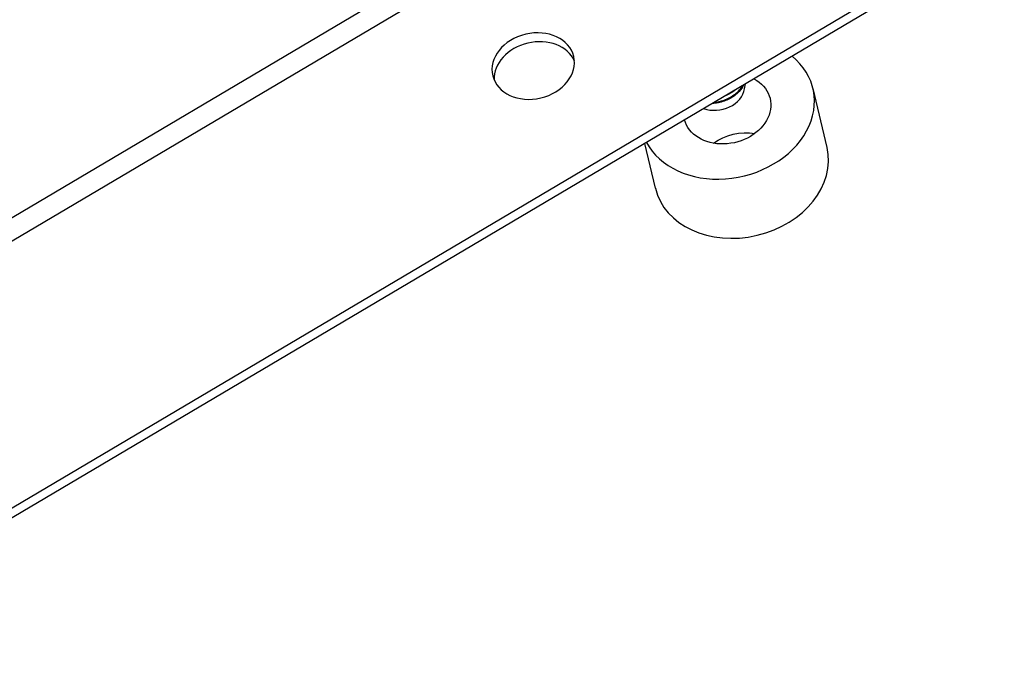
# Model space of a CAD drawing. Units: millimetres. Extents: x 33940 to 40240, y 37845 to 42300.
# Drawn here: x 39022 to 39215, y 38649 to 38775 of the extents above; entities that cross this region are included whole.
import ezdxf

# ---------------------------------------------------------------- set-up
doc = ezdxf.new("R2010")
doc.units = ezdxf.units.MM
doc.layers.add('Visible', color=7, linetype='Continuous', lineweight=35, true_color=0x22346e)

msp = doc.modelspace()

# ---------------------------------------------------------------- linework, layer by layer
at = {"layer": 'Visible', "color": 159, "lineweight": 25, "true_color": 0x22346e, "extrusion": (-0.526561, 0.625393, -0.575862)}
for p, q in [((38594.68, 38483.84, 75.18), (39133, 38802.18, -71.33)), ((39135.24, 38798.83, -72.02), (38596.8, 38480.42, 74.53)), ((38555.13, 38403.61, 125.91), (39214.86, 38793.75, -53.64)), ((39215.27, 38792.01, -55.9), (38555.54, 38401.88, 123.65)), ((39164.39, 38761.02, -85.4), (39164.54, 38762.02, -84.03)), ((39180.53, 38749.54, -107.56), (39177.79, 38761.11, -92.49)), ((39146.9, 38741.57, -107.56), (39144.82, 38750.35, -96.12))]:
    msp.add_line(p, q, dxfattribs=at)
at = {"layer": 'Visible', "color": 159, "lineweight": 25, "true_color": 0x22346e, "extrusion": (0.142753, -0.602713, -0.785085)}
msp.add_circle((47004.16, -22566.02, -17741.34), 8.16, dxfattribs=at)
at = {"layer": 'Visible', "color": 159, "lineweight": 25, "true_color": 0x22346e, "extrusion": (-0.142753, 0.602713, 0.785085)}
for centre, radius, start, end in [((-47004.16, -22566.02, 17738.46), 8.16, 188.003, 351.997), ((-47039.22, -22579.91, 17696.46), 17.28, 11.724, 211.4913), ((-47039.22, -22579.91, 17677.26), 17.28, 0, 180)]:
    msp.add_arc(centre, radius, start, end, dxfattribs=at)
at = {"layer": 'Visible', "color": 159, "lineweight": 25, "true_color": 0x22346e, "extrusion": (0.142753, -0.602713, -0.785085)}
for centre, start, end in [((47039.22, -22579.91, -17696.46), 318.3146, 178.4702), ((47039.22, -22579.91, -17677.26), 241.2353, 298.7647)]:
    msp.add_arc(centre, 8.64, start, end, dxfattribs=at)
at = {"layer": 'Visible', "color": 159, "lineweight": 25, "true_color": 0x22346e, "extrusion": (-0.139827, 0.604439, 0.784284)}
msp.add_arc((-46887.58, -22749.27, 17885.47), 5.38, 48.8687, 162.7653, dxfattribs=at)
at = {"layer": 'Visible', "color": 159, "lineweight": 25, "true_color": 0x22346e}
for points, knots in [([(39164.26, 38761.85, -81.28), (39164.02, 38761.38, -81), (39163.7, 38760.93, -80.75), (39162.79, 38759.95, -80.26), (39162.14, 38759.46, -80.05), (39160.73, 38758.72, -79.84), (39159.99, 38758.46, -79.83), (39158.84, 38758.25, -79.95), (39158.45, 38758.2, -80.01), (39158.07, 38758.19, -80.1)], [-0.5472054, -0.5472054, -0.5472054, -0.5472054, -0.4540138, -0.4540138, -0.3257912, -0.3257912, -0.2051053, -0.2051053, -0.1433941, -0.1433941, -0.1433941, -0.1433941]), ([(39158.39, 38758.38, -79.65), (39159.05, 38758.44, -79.52), (39159.72, 38758.59, -79.45), (39161.14, 38759.11, -79.46), (39161.88, 38759.51, -79.57), (39162.83, 38760.25, -79.87), (39163.12, 38760.52, -79.98), (39163.64, 38761.11, -80.26), (39163.88, 38761.42, -80.42), (39164.07, 38761.74, -80.6)], [-2.6627019, -2.6627019, -2.6627019, -2.6627019, -2.5572452, -2.5572452, -2.4278699, -2.4278699, -2.3638834, -2.3638834, -2.2986923, -2.2986923, -2.2986923, -2.2986923]), ([(39162.73, 38760.95, -78.35), (39162.2, 38760.5, -78.15), (39161.58, 38760.12, -78), (39160.81, 38759.77, -77.93), (39160.7, 38759.72, -77.92), (39160.59, 38759.68, -77.91)], [-2.5312549, -2.5312549, -2.5312549, -2.5312549, -2.4163113, -2.4163113, -2.3973173, -2.3973173, -2.3973173, -2.3973173])]:
    msp.add_open_spline(points, degree=3, knots=knots, dxfattribs=at)
msp.add_rational_spline([(39158.14, 38758.23, -80.09), (39160.14, 38758.35, -79.66), (39161.83, 38759.43, -80.04), (39162.92, 38760.13, -80.28), (39163.63, 38761.11, -80.81)], [0.977145411575, 0.93788294986, 1, 0.95893743973, 0.962176600444], degree=2, knots=[0.085235161, 0.085235161, 0.085235161, 0.088235294, 0.088235294, 0.090218536, 0.090218536, 0.090218536], dxfattribs=at)

doc.saveas('drawing.dxf')
